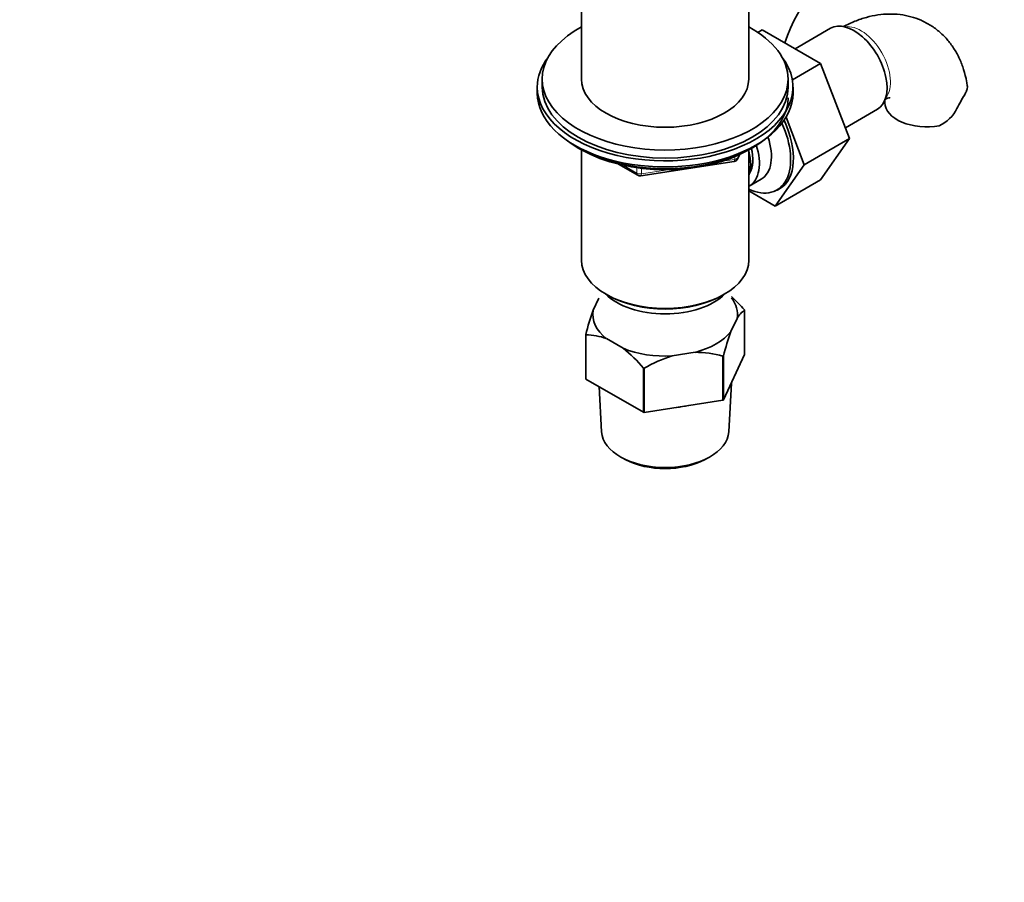
# Model space of a CAD drawing. Units: millimetres. Extents: x 0 to 1579, y 0 to 1557.
# Drawn here: x 1023 to 1223, y 0 to 175 of the extents above; entities that cross this region are included whole.
import ezdxf
from ezdxf import colors
from ezdxf.entities.mleader import LeaderData, LeaderLine
from ezdxf.math import Vec2, Vec3

# ---------------------------------------------------------------- set-up
doc = ezdxf.new("R2010")
doc.units = ezdxf.units.MM
doc.layers.add('DV6_Défaut', color=7, linetype='Continuous')
doc.layers.add('Défaut', color=7, linetype='Continuous')

# ---------------------------------------------------------------- blocks, each defined once
blk = doc.blocks.new('_DOT')
at = {"color": 0}
blk.add_line((0, 0), (-1, 0), dxfattribs=at)
at = {"color": 0, "const_width": 0.333}
blk.add_lwpolyline([(-0.1665, 0, 1), (0.1665, 0, 1)], format="xyb", close=True, dxfattribs=at)
blk = doc.blocks.new('SE5')
at = {"layer": 'DV6_Défaut', "color": 7, "linetype": 'Continuous', "lineweight": 35}
for p, q in [((1136.79, 201.39), (1136.79, 163.33)), ((1170.79, 163.33), (1170.79, 201.39)), ((1172.65, 172.81), (1173.54, 173.32)), ((1185.41, 166.47), (1173.54, 173.32)), ((1187.44, 173.64), (1180.21, 169.47)), ((1179.67, 163.15), (1185.41, 166.47)), ((1191.28, 151.21), (1185.41, 166.47)), ((1128.79, 163.33), (1128.79, 161.7)), ((1178.79, 161.7), (1178.79, 163.33)), ((1127.79, 161.7), (1127.79, 160.47)), ((1179.79, 160.47), (1179.79, 161.7)), ((1190.43, 153.43), (1196.94, 157.18)), ((1182.09, 145.9), (1178.37, 155.57)), ((1182.09, 145.9), (1191.28, 151.21)), ((1185.38, 142.81), (1191.28, 151.21)), ((1136.11, 149.32), (1136.71, 148.98)), ((1136.78, 148.94), (1136.78, 126.51)), ((1170.8, 126.51), (1170.8, 148.94)), ((1170.87, 148.98), (1171.47, 149.32)), ((1148.86, 143.64), (1167.82, 146.57)), ((1168.58, 147.14), (1168.97, 147.99)), ((1144.3, 146.01), (1148.21, 143.76)), ((1176.18, 137.5), (1182.09, 145.9)), ((1170.88, 141.56), (1173.33, 142.98)), ((1176.18, 137.5), (1185.38, 142.81)), ((1170.8, 140.61), (1176.18, 137.5)), ((1139.16, 116.3), (1140.29, 118.74)), ((1141.76, 119.56), (1142.11, 119.36)), ((1165.46, 119.36), (1165.82, 119.56)), ((1169.94, 107.32), (1169.94, 116.3)), ((1168.42, 114.66), (1167.17, 111.97)), ((1137.64, 102.41), (1137.64, 111.4)), ((1137.68, 111.31), (1137.68, 102.33)), ((1145.24, 108.58), (1141.83, 110.55)), ((1159.88, 107.76), (1155.21, 107.04)), ((1165.54, 98.02), (1165.54, 107)), ((1165.65, 98.08), (1169.94, 107.32)), ((1165.65, 107.06), (1165.65, 98.08)), ((1149.39, 95.57), (1149.39, 104.55)), ((1149.54, 104.53), (1149.54, 95.54)), ((1137.68, 102.33), (1149.39, 95.57)), ((1140.37, 100.78), (1140.86, 91.57)), ((1166.72, 91.57), (1167.25, 101.52)), ((1149.54, 95.54), (1165.54, 98.02)), ((1145.07, 86.29), (1145.78, 85.92)), ((1161.8, 85.92), (1162.51, 86.29))]:
    blk.add_line(p, q, dxfattribs=at)
at = {"layer": 'DV6_Défaut', "color": 7, "linetype": 'Continuous', "lineweight": 18}
for p, q in [((1165.4, 146.61), (1167.93, 147)), ((1167.93, 147), (1167.93, 147.53)), ((1168.64, 147.41), (1168.89, 147.95)), ((1168.64, 147.84), (1168.64, 147.41)), ((1145.28, 145.79), (1148, 144.22)), ((1148, 144.22), (1148, 145.3)), ((1148.97, 145.17), (1148.97, 144.07)), ((1148.97, 144.07), (1154.33, 144.9))]:
    blk.add_line(p, q, dxfattribs=at)
at = {"layer": 'DV6_Défaut', "color": 7, "linetype": 'Continuous', "lineweight": 35}
for centre, radius, start, end in [((1214.27, 158.12), 38.27, 122.4556, 160.8416), ((1250.22, 137.95), 41.87, 148.035, 152.3837), ((1206.49, 160.51), 7.34, 294.4337, 334.6095), ((1167.67, 147.56), 1, 278.794, 335.1039), ((1148.71, 144.63), 1, 240, 278.794), ((1147.49, 97.45), 29.34, 40.1908, 47.5351), ((1191.75, 97.33), 55.91, 160.1638, 165.429), ((1172.44, 112.47), 4.58, 123.0585, 151.3273), ((1137.71, 99.81), 11.5, 69.0143, 90.1508), ((1219.76, 93), 55.91, 160.1638, 165.429), ((1126.98, 85.61), 29.34, 40.1908, 51.5038), ((1163.03, 81.72), 26.49, 107.1625, 120.6015), ((1159.98, 86.94), 20.82, 74.5087, 90.2987)]:
    blk.add_arc(centre, radius, start, end, dxfattribs=at)
for centre, major_axis, start_param, end_param in [((1192.19, 165.41), (4.75, -8.23), 0, 3.141593), ((1153.79, 163.33), (25, 0), 2.318559, 6.283185), ((1153.79, 163.33), (25, 0), 0, 0.823034), ((1153.79, 161.7), (-26, 0), 5.870417, 6.283185), ((1153.79, 161.7), (-26, 0), 0, 3.554361), ((1153.79, 163.33), (17, 0), 3.141593, 6.283185), ((1153.79, 160.47), (-26, 0), 0, 3.141593), ((1153.79, 161.7), (25, 0), 3.141593, 6.283185), ((1153.79, 159.53), (25, 0), 3.775682, 6.283185), ((1206.97, 158.51), (8.5, 0), 3.142249, 5.017442), ((1169.76, 152.47), (-6.75, 11.69), 2.464931, 4.545408), ((1170.26, 152.76), (6.8, -11.78), 0, 1.427026), ((1168.33, 151.64), (-5, 8.66), 3.141593, 4.380062), ((1153.79, 158.84), (24.15, 0), 3.926991, 5.497787), ((1164.82, 149.61), (-4.5, 7.79), 3.577451, 4.274435), ((1165.88, 150.22), (-5, 8.66), 3.141593, 4.358619), ((1165.88, 150.22), (-4.07, 7.06), 3.437331, 4.275994), ((1170.26, 152.76), (6.8, -11.78), 6.146555, 6.283185), ((1153.79, 126.51), (17.01, 0), 3.141593, 6.283185), ((1153.79, 123.65), (-14, 0), 0.519801, 2.621792), ((1153.79, 126.1), (-16.51, 0), 0.785398, 2.356194), ((1153.79, 115.48), (-14.7, 0), 3.044869, 3.548428), ((1153.79, 115.48), (14.7, 0), 3.044869, 3.761915), ((1153.79, 115.48), (14.7, 0), 5.139264, 5.85631), ((1153.79, 115.48), (14.7, 0), 4.092067, 4.809112), ((1153.79, 104.3), (13.6, 0), 4.883232, 5.065145), ((1153.79, 91.8), (12.93, 0), 3.172471, 6.252307), ((1153.79, 90.99), (-11.89, 0), 0.83107, 2.310522)]:
    blk.add_ellipse(centre, major_axis=major_axis, ratio=0.57735, start_param=start_param, end_param=end_param, dxfattribs=at)
at = {"layer": 'DV6_Défaut', "color": 7, "linetype": 'Continuous', "lineweight": 18}
for centre, major_axis, ratio, start_param, end_param in [((1193.6, 166.23), (4.25, -7.36), 0.57735, 0.209502, 2.932091), ((1167.67, 147.56), (-0.153, 0.988), 0.211325, 3.141593, 4.080475), ((1167.67, 147.56), (1, 0), 0.57735, 4.974188, 6.021386), ((1167.67, 147.56), (-0.907, 0.421), 0.788675, 3.141593, 3.492472), ((1148.71, 144.63), (-1, 0), 0.57735, 0.785398, 1.832596), ((1148.71, 144.63), (0.5, 0.866), 0.57735, 2.356194, 3.141593), ((1148.71, 144.63), (-0.153, 0.988), 0.211325, 3.141593, 4.080475)]:
    blk.add_ellipse(centre, major_axis=major_axis, ratio=ratio, start_param=start_param, end_param=end_param, dxfattribs=at)
at = {"layer": 'DV6_Défaut', "color": 7, "linetype": 'Continuous', "lineweight": 35}
for points, knots in [([(1215.2, 161.9), (1215.16, 162.26), (1215.04, 163.34), (1214.53, 165.25), (1213.71, 167.42), (1212.64, 169.41), (1211.3, 171.25), (1209.7, 172.88), (1207.85, 174.27), (1205.85, 175.32), (1203.74, 176.06), (1201.55, 176.48), (1199.31, 176.6), (1197.02, 176.41), (1194.69, 175.91), (1192.38, 175.13), (1190.8, 174.38), (1190.07, 173.99)], [0, 0, 0, 0, 0.0288732, 0.1012775, 0.1712544, 0.2389473, 0.3047986, 0.3759416, 0.4450227, 0.5125873, 0.5793562, 0.6459558, 0.7131959, 0.7818506, 0.8525893, 0.9258406, 1, 1, 1, 1]), ([(1215.23, 161.93), (1215.24, 161.92), (1215.24, 161.91), (1215.26, 161.74), (1215.25, 161.57), (1215.18, 161.2), (1215.12, 161.01), (1214.95, 160.58), (1214.84, 160.36), (1214.69, 160.12)], [0, 0, 0, 0, 0.016156, 0.016156, 0.344104, 0.344104, 0.672052, 0.672052, 1, 1, 1, 1]), ([(1198.44, 159.2), (1198.45, 159.07), (1198.47, 158.85), (1198.47, 158.61), (1198.47, 158.51)], [0, 0, 0, 0, 0.625888, 1, 1, 1, 1]), ([(1198.45, 159.18), (1198.66, 159.28), (1199.09, 159.45), (1199.49, 159.55), (1199.58, 159.55), (1199.58, 159.55)], [0, 0, 0, 0, 0.295719, 0.654971, 1, 1, 1, 1])]:
    blk.add_open_spline(points, degree=3, knots=knots, dxfattribs=at)
for points in [[(1169.9, 116.39), (1169.92, 116.35), (1169.94, 116.3)], [(1137.68, 111.31), (1137.66, 111.35), (1137.64, 111.4)], [(1165.65, 107.06), (1165.6, 107.03), (1165.54, 107)], [(1149.54, 104.53), (1149.47, 104.54), (1149.39, 104.55)], [(1137.68, 102.33), (1137.66, 102.37), (1137.64, 102.41)], [(1165.65, 98.08), (1165.6, 98.05), (1165.54, 98.02)], [(1149.54, 95.54), (1149.47, 95.55), (1149.39, 95.57)]]:
    blk.add_open_spline(points, degree=2, dxfattribs=at)

msp = doc.modelspace()

# ---------------------------------------------------------------- block references
at = {"layer": 'Défaut'}
msp.add_blockref('SE5', (0, 0), dxfattribs=at)

# ---------------------------------------------------------------- leaders
at = {"layer": 'Défaut', "color": 7, "linetype": 'Continuous', "lineweight": 18}
ml = msp.add_multileader_mtext('Standard', dxfattribs=at)
ml.set_content('{\\pxsm0.9;\\fSolid Edge ISO|b1||i0||c0|p34;\\W1.;26/05/2017\\P}', color=256)
ml.set_leader_properties()
ml.set_arrow_properties(name='DOT')
ml.build(insert=Vec2(0, 0))
ml.multileader.update_dxf_attribs({"leader_type": 0, "dogleg_length": 0, "arrow_head_size": 12})
ctx = ml.context
ctx.base_point, ctx.char_height, ctx.arrow_head_size, ctx.landing_gap_size = Vec3(1135.23, 1549.66), 12, 12, 4.2
notes = []
notes.append((ctx, [(0, (0, 0, 0), (0, 0), (1, 0), 1, [])]))
ctx.mtext.insert = Vec3(1137.23, 1555.78)
for ctx, leaders in notes:
    for number, flags, end, landing, length, lines in leaders:
        leader = LeaderData()
        leader.index, (leader.has_last_leader_line, leader.has_dogleg_vector, leader.attachment_direction) = number, flags
        leader.last_leader_point, leader.dogleg_vector, leader.dogleg_length = Vec3(end), Vec3(landing), length
        for number, points, colour, breaks in lines:
            line = LeaderLine()
            line.index, line.vertices, line.color, line.breaks = number, Vec3.list(points), colors.encode_raw_color(colour), breaks
            leader.lines.append(line)
        ctx.leaders.append(leader)

doc.saveas('drawing.dxf')
